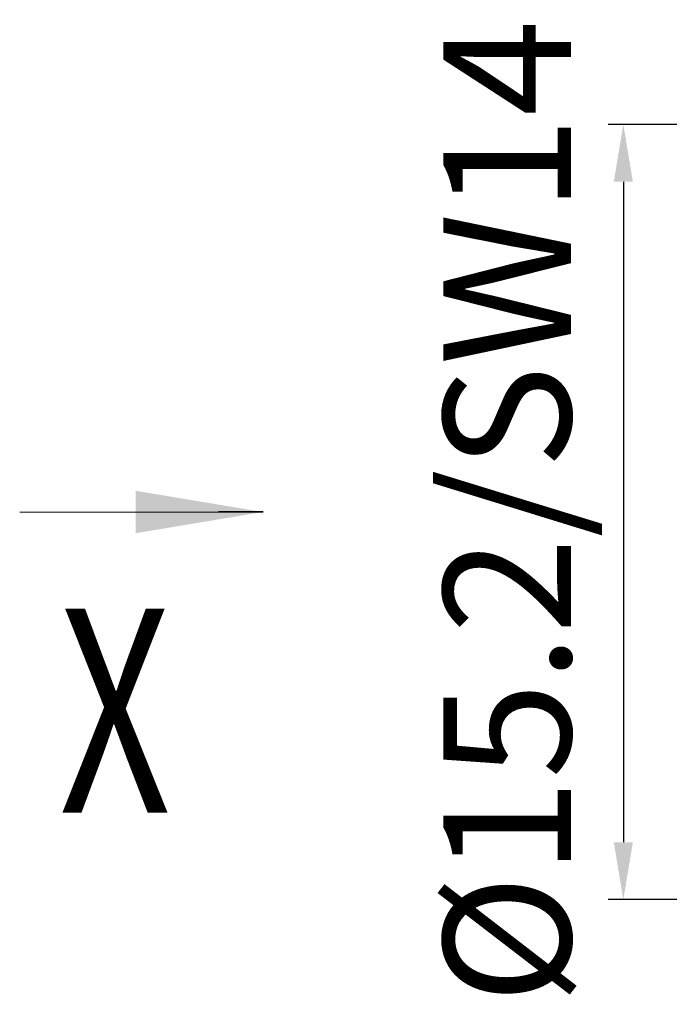
# Model space of a CAD drawing. Units: millimetres. Extents: x 3148 to 3445, y 639 to 849.
# Drawn here: x 3221 to 3234, y 792 to 812 of the extents above; entities that cross this region are included whole.
import ezdxf
from ezdxf.enums import TextEntityAlignment as Align

# ---------------------------------------------------------------- set-up
doc = ezdxf.new("R2010")
doc.units = ezdxf.units.MM
doc.header["$LTSCALE"] = 65.395
doc.header["$PDMODE"] = 3
doc.header["$PDSIZE"] = 8
doc.layers.get('Defpoints').update_dxf_attribs({"linetype": 'CONTINUOUS'})
doc.layers.add('2', color=2, linetype='CONTINUOUS')
doc.layers.add('Dim', color=3, linetype='CONTINUOUS', lineweight=15)
doc.layers.add('打标文字', color=3, linetype='CONTINUOUS', lineweight=20)
doc.styles.add('Romans', font='romans.shx', dxfattribs={"width": 0.75})
doc.styles.add('Romans字体', font='romans.shx', dxfattribs={"width": 0.75})
doc.dimstyles.new('01', dxfattribs={"dimscale": 0.25, "dimtxt": 5, "dimasz": 4.5, "dimexe": 1.2, "dimexo": 0.2, "dimgap": 0.5, "dimtad": 1, "dimdsep": 46, "dimtxsty": 'Romans字体', "dimcen": 0, "dimclrd": 1, "dimclre": 6, "dimclrt": 4, "dimazin": 2, "dimtfac": 1, "dimtofl": 0, "dimtmove": 0, "dimatfit": 3, "dimfxl": 1, "dimtolj": 1, "dimtzin": 0, "dimarcsym": 0})

# ---------------------------------------------------------------- blocks, each defined once
blk = doc.blocks.new('*D3')
at = {"layer": 'Defpoints', "color": 0, "lineweight": 5}
for p in [(3251.738, 809.597), (3232.626, 794.397), (3251.738, 794.397)]:
    blk.add_point(p, dxfattribs=at)
at = {"layer": 'Dim', "color": 6, "lineweight": -2}
for p, q in [((3251.688, 809.597), (3232.326, 809.597)), ((3251.688, 794.397), (3232.326, 794.397))]:
    blk.add_line(p, q, dxfattribs=at)
at = {"layer": 'Dim', "color": 1, "lineweight": -2}
blk.add_line((3232.626, 808.472), (3232.626, 795.522), dxfattribs=at)
at = {"layer": 'Dim', "color": 1, "lineweight": 5}
for points in [[(3232.438, 808.472), (3232.813, 808.472), (3232.626, 809.597)], [(3232.438, 795.522), (3232.813, 795.522), (3232.626, 794.397)]]:
    blk.add_solid(points, dxfattribs=at)
at = {"layer": 'Dim', "color": 4, "lineweight": 5, "insert": (3230.346, 801.997), "char_height": 2.5, "attachment_point": 5, "rotation": 90, "style": 'Romans字体'}
blk.add_mtext('\\A1;%%C15.2/SW14', dxfattribs=at)
blk = doc.blocks.new('*D6')
at = {"layer": '2', "color": 1, "linetype": 'Continuous'}
blk.add_line((46.991855, 116.45825), (46.991855, 114.70542), dxfattribs=at)
at = {"layer": '2', "color": 0, "linetype": 'Continuous'}
blk.add_solid([(46.991855, 116.45825), (46.158515, 111.45825), (47.825194, 111.45825)], dxfattribs=at)

msp = doc.modelspace()

# ---------------------------------------------------------------- linework, layer by layer
at = {"layer": 'Dim', "color": 1, "lineweight": 5}
msp.add_line((3220.781, 801.997), (3225.556, 801.997), dxfattribs=at)

# ---------------------------------------------------------------- block references
at = {"layer": 'Dim', "color": 1, "lineweight": 5, "xscale": 0.5, "yscale": 0.5, "zscale": 0.5, "rotation": 270}
msp.add_blockref('*D6', (3167.327, 825.493), dxfattribs=at)

# ---------------------------------------------------------------- texts
at = {"layer": '打标文字', "lineweight": 5, "style": 'Romans', "width": 0.7}
msp.add_text('X', height=4, dxfattribs=at).set_placement((3222.649, 798.101), align=Align.MIDDLE_CENTER)

# ---------------------------------------------------------------- dimensions: what is measured, and where the dimension line sits
at = {"layer": 'Dim', "lineweight": 5}
dim = msp.add_linear_dim(base=(3232.626, 794.397), p1=(3251.738, 809.597), p2=(3251.738, 794.397), angle=90, text='%%C<>/SW14', dimstyle='01', override={"dimtxt": 10, "dimgap": 1.5, "dimdec": 1}, dxfattribs=at)
dim.commit()
dim.dimension.update_dxf_attribs({"geometry": '*D3', "text_midpoint": (3232.626, 801.997), "dimtype": 160})

doc.saveas('drawing.dxf')
